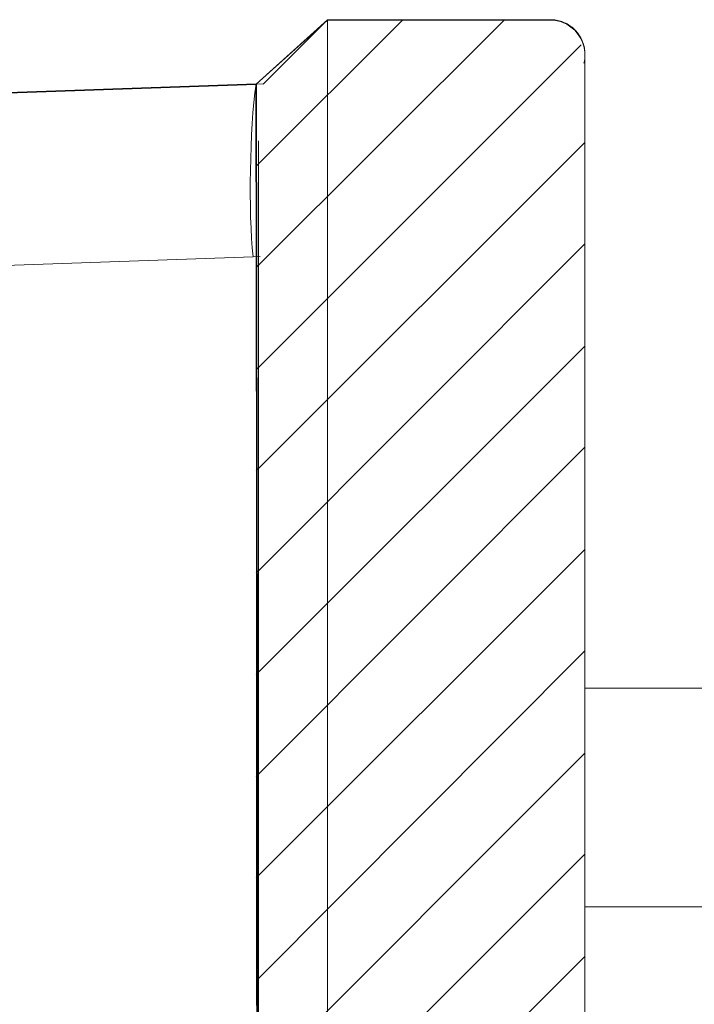
# Model space of a CAD drawing. Units: inches. Extents: x 0.52 to 8.22, y -8.29 to -3.04.
# Drawn here: x 4.05 to 4.35, y -4.69 to -4.26 of the extents above; entities that cross this region are included whole.
import ezdxf

# ---------------------------------------------------------------- set-up
doc = ezdxf.new("R2010")
doc.units = ezdxf.units.IN
doc.header["$MEASUREMENT"] = 0
doc.layers.add('Layer 1', color=7, linetype='Continuous')

# ---------------------------------------------------------------- blocks, each defined once
blk = doc.blocks.new('block 23')
at = {"layer": 'Layer 1', "color": 7, "lineweight": 15}
blk.add_open_spline([(4.29864, -4.36297), (4.29864, -4.36163), (4.29864, -4.3603), (4.29864, -4.35897), (4.29864, -4.35573), (4.29864, -4.35249), (4.29865, -4.34929), (4.29865, -4.34621), (4.29865, -4.34316), (4.29865, -4.34016), (4.29865, -4.33699), (4.29864, -4.33389), (4.29864, -4.33085), (4.29864, -4.32757), (4.29864, -4.32437), (4.29864, -4.32128), (4.29864, -4.31808), (4.29865, -4.31501), (4.29864, -4.31208), (4.29864, -4.30925), (4.29864, -4.30656), (4.29864, -4.30403), (4.29864, -4.30147), (4.29864, -4.29906), (4.29864, -4.29682), (4.29864, -4.29456), (4.29864, -4.29247), (4.29864, -4.29057), (4.29864, -4.28869), (4.29864, -4.28699), (4.29864, -4.28552), (4.29864, -4.28409), (4.29865, -4.28287), (4.29864, -4.28179), (4.29864, -4.28066), (4.29864, -4.27967), (4.29864, -4.27909), (4.29863, -4.27874), (4.29863, -4.27854), (4.29861, -4.27842), (4.29861, -4.27828), (4.29861, -4.27824), (4.29861, -4.27811), (4.29861, -4.27811), (4.29861, -4.27809), (4.29861, -4.27808)], degree=3, knots=[0, 0, 0, 0, 1, 1, 1, 2, 2, 2, 3, 3, 3, 4, 4, 4, 5, 5, 5, 6, 6, 6, 7, 7, 7, 8, 8, 8, 9, 9, 9, 10, 10, 10, 11, 11, 11, 12, 12, 12, 13, 13, 13, 14, 14, 14, 15, 15, 15, 15], dxfattribs=at)
blk = doc.blocks.new('block 24')
at = {"layer": 'Layer 1', "color": 7, "lineweight": 15}
blk.add_lwpolyline([(4.29864, -6.08833), (4.29864, -4.3636)], dxfattribs=at)
blk = doc.blocks.new('block 26')
at = {"layer": 'Layer 1', "color": 7, "lineweight": 15}
blk.add_lwpolyline([(4.29864, -4.3636), (4.29864, -4.36352)], dxfattribs=at)
blk = doc.blocks.new('block 205')
at = {"layer": 'Layer 1', "color": 7, "lineweight": 15}
blk.add_lwpolyline([(4.39299, -4.55342), (4.29864, -4.55342)], dxfattribs=at)
blk = doc.blocks.new('block 206')
at = {"layer": 'Layer 1', "color": 7, "lineweight": 15}
blk.add_lwpolyline([(4.29864, -4.64842), (4.39299, -4.64842)], dxfattribs=at)
blk = doc.blocks.new('block 210')
at = {"layer": 'Layer 1', "color": 7, "lineweight": 15}
blk.add_lwpolyline([(4.15444, -4.36603), (3.45759, -4.39037)], dxfattribs=at)
blk = doc.blocks.new('block 212')
at = {"layer": 'Layer 1', "color": 7, "lineweight": 15}
blk.add_open_spline([(4.15574, -4.29108), (4.15302, -4.31033), (4.1524, -4.3467), (4.15444, -4.36603)], degree=3, dxfattribs=at)
blk = doc.blocks.new('block 213')
at = {"layer": 'Layer 1', "color": 7, "lineweight": 15}
blk.add_lwpolyline([(4.15897, -4.29096), (4.15574, -4.29108)], dxfattribs=at)
blk = doc.blocks.new('block 215')
at = {"layer": 'Layer 1', "color": 7, "lineweight": 35}
blk.add_lwpolyline([(3.45891, -4.31541), (4.15574, -4.29108)], dxfattribs=at)
blk = doc.blocks.new('block 227')
at = {"layer": 'Layer 1', "color": 7, "lineweight": 15}
blk.add_open_spline([(4.18687, -4.26307), (4.18687, -4.26353), (4.18687, -4.26399), (4.18687, -4.26547), (4.18687, -4.26694), (4.18687, -4.26944), (4.18687, -4.27263), (4.18687, -4.27577), (4.18687, -4.27958), (4.18687, -4.28403), (4.18687, -4.28856), (4.18687, -4.29377), (4.18687, -4.29949), (4.18687, -4.3039), (4.18687, -4.30862), (4.18687, -4.31358), (4.18687, -4.31863), (4.18687, -4.32394), (4.18687, -4.3294), (4.18687, -4.33483), (4.18687, -4.34042), (4.18687, -4.34609), (4.18687, -4.35178), (4.18687, -4.35755), (4.18687, -4.36332)], degree=3, knots=[0, 0, 0, 0, 1, 1, 1, 2, 2, 2, 3, 3, 3, 4, 4, 4, 5, 5, 5, 6, 6, 6, 7, 7, 7, 8, 8, 8, 8], dxfattribs=at)
blk = doc.blocks.new('block 228')
at = {"layer": 'Layer 1', "color": 7, "lineweight": 15}
blk.add_lwpolyline([(4.18687, -4.26307), (4.28364, -4.26307)], dxfattribs=at)
blk = doc.blocks.new('block 229')
at = {"layer": 'Layer 1', "color": 7, "lineweight": 15}
blk.add_lwpolyline([(4.28364, -4.26307), (4.28367, -4.26307)], dxfattribs=at)
blk = doc.blocks.new('block 230')
at = {"layer": 'Layer 1', "color": 7, "lineweight": 15}
blk.add_open_spline([(4.28361, -4.26315), (4.28364, -4.26311), (4.28365, -4.26309), (4.28367, -4.26307)], degree=3, dxfattribs=at)
blk = doc.blocks.new('block 231')
at = {"layer": 'Layer 1', "color": 7, "lineweight": 15}
blk.add_open_spline([(4.28363, -4.26315), (4.28494, -4.26325), (4.28624, -4.26335), (4.28751, -4.26367), (4.28877, -4.26398), (4.28999, -4.2645), (4.29113, -4.26517), (4.29227, -4.26583), (4.2933, -4.26663), (4.29423, -4.26755), (4.29516, -4.26848), (4.29596, -4.26952), (4.29661, -4.27066), (4.29727, -4.27179), (4.29779, -4.27301), (4.29811, -4.27427), (4.29844, -4.27553), (4.29859, -4.27682), (4.29861, -4.27815), (4.29867, -4.27946), (4.29861, -4.28081), (4.29811, -4.28201)], degree=3, knots=[0, 0, 0, 0, 1, 1, 1, 2, 2, 2, 3, 3, 3, 4, 4, 4, 5, 5, 5, 6, 6, 6, 7, 7, 7, 7], dxfattribs=at)
blk = doc.blocks.new('block 232')
at = {"layer": 'Layer 1', "color": 7, "lineweight": 15}
blk.add_lwpolyline([(4.18687, -4.36332), (4.18687, -6.08852)], dxfattribs=at)
blk = doc.blocks.new('block 235')
at = {"layer": 'Layer 1', "color": 7, "lineweight": 15}
blk.add_lwpolyline([(4.15686, -4.36332), (4.15686, -6.08852)], dxfattribs=at)
blk = doc.blocks.new('block 236')
at = {"layer": 'Layer 1', "color": 7, "lineweight": 15}
blk.add_open_spline([(4.15686, -4.31568), (4.15686, -4.31663), (4.15686, -4.31757), (4.15686, -4.31857), (4.15686, -4.32244), (4.15686, -4.32719), (4.15686, -4.33207), (4.15686, -4.33698), (4.15686, -4.34205), (4.15686, -4.34729), (4.15686, -4.35252), (4.15686, -4.35793), (4.15686, -4.36332)], degree=3, knots=[0, 0, 0, 0, 1, 1, 1, 2, 2, 2, 3, 3, 3, 4, 4, 4, 4], dxfattribs=at)
blk = doc.blocks.new('block 237')
at = {"layer": 'Layer 1', "color": 7, "lineweight": 15}
blk.add_lwpolyline([(4.15887, -4.29107), (4.18687, -4.26307)], dxfattribs=at)
blk = doc.blocks.new('block 238')
at = {"layer": 'Layer 1', "color": 7, "lineweight": 15}
blk.add_open_spline([(4.28367, -4.26307), (4.28449, -4.26311), (4.28532, -4.26315), (4.28614, -4.26328), (4.28699, -4.26341), (4.28782, -4.26363), (4.28863, -4.26392), (4.28942, -4.2642), (4.29018, -4.26454), (4.2909, -4.26494), (4.29164, -4.26535), (4.29236, -4.26583), (4.29303, -4.26636), (4.29368, -4.26688), (4.29427, -4.26746), (4.29484, -4.26808), (4.29541, -4.26871), (4.29591, -4.2694), (4.29636, -4.27012), (4.29681, -4.27083), (4.2972, -4.27157), (4.2975, -4.27234), (4.29783, -4.27313), (4.29808, -4.27394), (4.29829, -4.27478), (4.29848, -4.2756), (4.29861, -4.27642), (4.29863, -4.27725), (4.29863, -4.27756), (4.29861, -4.27788), (4.2986, -4.2782)], degree=3, knots=[0, 0, 0, 0, 1, 1, 1, 2, 2, 2, 3, 3, 3, 4, 4, 4, 5, 5, 5, 6, 6, 6, 7, 7, 7, 8, 8, 8, 9, 9, 9, 10, 10, 10, 10], dxfattribs=at)
blk = doc.blocks.new('block 822')
at = {"layer": 'Layer 1', "color": 7, "lineweight": 15}
blk.add_lwpolyline([(4.15762, -4.36592), (4.15444, -4.36603)], dxfattribs=at)
blk = doc.blocks.new('block 834')
at = {"layer": 'Layer 1', "lineweight": 0}
blk.add_lwpolyline([(4.15574, -4.29108), (4.18687, -4.26307)], dxfattribs=at)
blk = doc.blocks.new('block 835')
at = {"layer": 'Layer 1', "lineweight": 0}
blk.add_lwpolyline([(4.18687, -4.26307), (4.28361, -4.26315)], dxfattribs=at)
blk = doc.blocks.new('block 836')
at = {"layer": 'Layer 1', "lineweight": 0}
blk.add_lwpolyline([(4.29863, -4.27812), (4.29864, -6.17364)], dxfattribs=at)
blk = doc.blocks.new('block 837')
at = {"layer": 'Layer 1', "lineweight": 0}
blk.add_lwpolyline([(4.15574, -4.29108), (4.15686, -6.15878)], dxfattribs=at)
blk = doc.blocks.new('block 846')
at = {"layer": 'Layer 1', "lineweight": 0}
blk.add_open_spline([(4.29863, -4.27812), (4.2986, -4.26985), (4.29189, -4.26315), (4.28361, -4.26315)], degree=3, dxfattribs=at)
blk = doc.blocks.new('block 855')
at = {"layer": 'Layer 1', "lineweight": 0}
for points in [[(4.15585, -4.3267), (4.21932, -4.26322)], [(4.15585, -4.37064), (4.26351, -4.26322)], [(4.15585, -4.41508), (4.29696, -4.27396)], [(4.15585, -4.45902), (4.29867, -4.31644)], [(4.15585, -4.50345), (4.29867, -4.36039)], [(4.15585, -4.5474), (4.29867, -4.40482)], [(4.15585, -4.59183), (4.29867, -4.44877)], [(4.15585, -4.63578), (4.29867, -4.4932)], [(4.15609, -4.68021), (4.29867, -4.53715)], [(4.15609, -4.72416), (4.29867, -4.58158)], [(4.15609, -4.7681), (4.29867, -4.62553)], [(4.15609, -4.81254), (4.29867, -4.66996)]]:
    blk.add_lwpolyline(points, dxfattribs=at)
blk.add_open_spline([(4.28353, -4.26322), (4.29183, -4.26322), (4.29867, -4.27006), (4.29867, -4.27836), (4.29867, -4.27836), (4.29867, -6.17386), (4.29867, -6.17386), (4.29867, -6.18216), (4.29183, -6.18851), (4.28353, -6.18851), (4.28353, -6.18851), (4.18685, -6.189), (4.18685, -6.189), (4.18685, -6.189), (4.15682, -6.15872), (4.15682, -6.15872), (4.15682, -6.15872), (4.15585, -4.29105), (4.15585, -4.29105), (4.15585, -4.29105), (4.18685, -4.26322), (4.18685, -4.26322), (4.18685, -4.26322), (4.28353, -4.26322), (4.28353, -4.26322), (4.28353, -4.26322), (4.28353, -4.26322), (4.28353, -4.26322)], degree=3, knots=[0, 0, 0, 0, 1, 1, 1, 2, 2, 2, 3, 3, 3, 4, 4, 4, 5, 5, 5, 6, 6, 6, 7, 7, 7, 8, 8, 8, 9, 9, 9, 9], dxfattribs=at)

msp = doc.modelspace()

# ---------------------------------------------------------------- linework, layer by layer
at = {"layer": 'Layer 1', "color": 7, "lineweight": 35}
msp.add_lwpolyline([(4.15574, -4.29108), (4.15897, -6.16088)], dxfattribs=at)

# ---------------------------------------------------------------- block references
at = {"layer": 'Layer 1'}
for name in ['block 834', 'block 855', 'block 237', 'block 227', 'block 228', 'block 835', 'block 230', 'block 846', 'block 231', 'block 229', 'block 238', 'block 23', 'block 836', 'block 215', 'block 212', 'block 213', 'block 837', 'block 236', 'block 210', 'block 822', 'block 235', 'block 232', 'block 26', 'block 24', 'block 205', 'block 206']:
    msp.add_blockref(name, (0, 0), dxfattribs=at)

doc.saveas('drawing.dxf')
